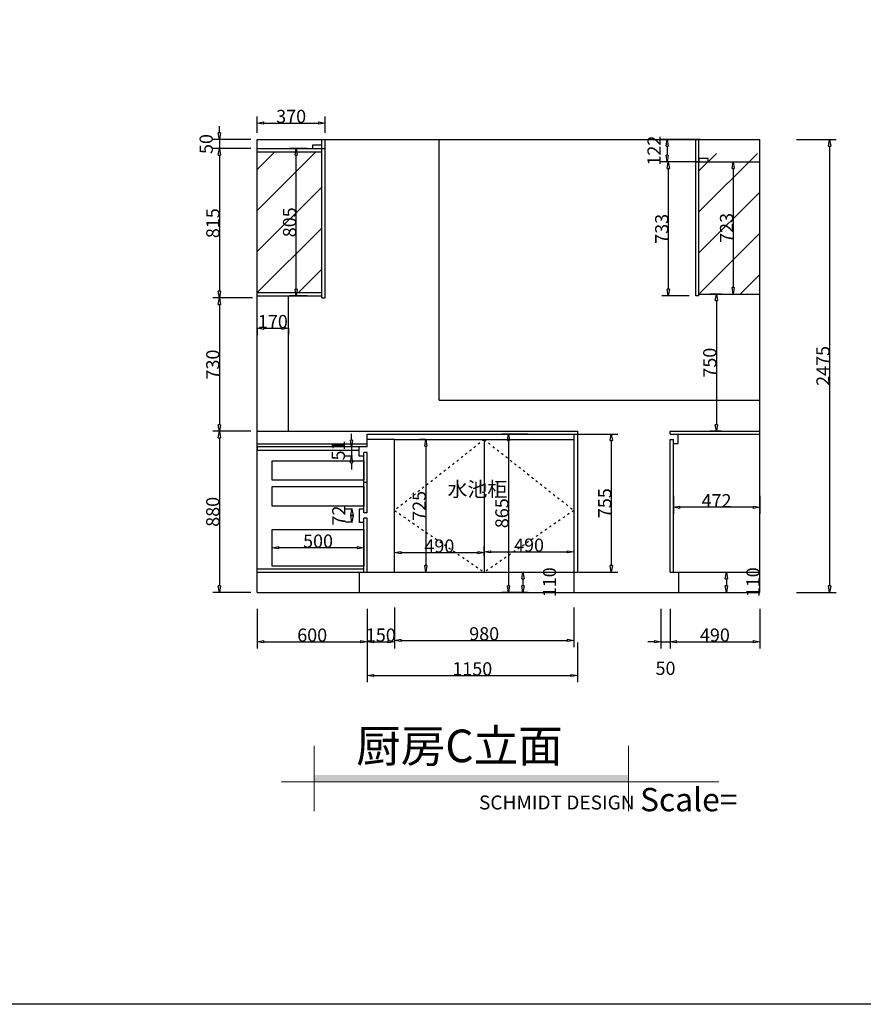
# Model space of a CAD drawing. Units: millimetres. Extents: x 814669 to 829509, y 11620 to 22381.
# Drawn here: x 819280 to 823891, y 11620 to 17000 of the extents above; entities that cross this region are included whole.
import ezdxf

# ---------------------------------------------------------------- set-up
doc = ezdxf.new("R2010")
doc.units = ezdxf.units.MM
doc.header["$PDMODE"] = 3
doc.linetypes.add('100', pattern=[30, 12, -18])
doc.layers.add('0.jf-墙体', color=2, linetype='Continuous', lineweight=15)
doc.layers.add('图框logo', color=7, linetype='Continuous')
doc.styles.add('黑体', font='simhei.ttf')
doc.dimstyles.new('MS35', dxfattribs={"dimscale": 18, "dimtxt": 4, "dimasz": 2, "dimexe": 2, "dimexo": 2, "dimgap": 0, "dimtad": 1, "dimdec": 0, "dimdsep": 46, "dimtxsty": '黑体', "dimblk": 'CLOSEDBLANK', "dimcen": 3, "dimdle": 2, "dimclrd": 251, "dimclre": 251, "dimclrt": 33, "dimadec": 0, "dimazin": 0, "dimtfac": 1, "dimtdec": 0, "dimtmove": 2, "dimatfit": 3, "dimldrblk": 'CLOSEDBLANK', "dimfxl": 6, "dimfxlon": 1, "dimtvp": 1, "dimtolj": 1, "dimtzin": 0, "dimarcsym": 1})

# ---------------------------------------------------------------- blocks, each defined once
blk = doc.blocks.new('_ClosedBlank')
at = {"color": 0, "linetype": 'ByBlock', "lineweight": -2}
for p, q in [((-1, 0.17), (0, 0)), ((-1, 0.17), (-1, -0.17)), ((0, 0), (-1, -0.17))]:
    blk.add_line(p, q, dxfattribs=at)
blk = doc.blocks.new('*D24')
at = {"color": 251, "lineweight": -2, "transparency": 16777216}
for p, q in [((820371.9, 16381.8), (820371.9, 16417.8)), ((820543, 16345.8), (820335.9, 16345.8)), ((820371.9, 16345.8), (820371.9, 16295.8)), ((820543, 16295.8), (820335.9, 16295.8)), ((820371.9, 16259.8), (820371.9, 16223.8))]:
    blk.add_line(p, q, dxfattribs=at)
at = {"layer": 'Defpoints', "color": 0, "transparency": 16777216}
for p in [(820579, 16345.8), (820371.9, 16295.8), (820579, 16295.8)]:
    blk.add_point(p, dxfattribs=at)
at = {"color": 251, "lineweight": -2, "transparency": 16777216, "xscale": 36, "yscale": 36, "zscale": 36}
for p, rotation in [((820371.9, 16345.8), 270), ((820371.9, 16295.8), 90)]:
    blk.add_blockref('_ClosedBlank', p, dxfattribs=dict(at, rotation=rotation))
at = {"color": 33, "transparency": 16777216, "insert": (820299.5, 16320.8), "char_height": 72, "attachment_point": 5, "rotation": 90, "style": '黑体'}
blk.add_mtext('\\A1;50', dxfattribs=at)
blk = doc.blocks.new('*D25')
at = {"color": 251, "lineweight": -2, "transparency": 16777216}
for p, q in [((820543, 16295.8), (820335.9, 16295.8)), ((820371.9, 16259.8), (820371.9, 15516.8)), ((820551.9, 15480.8), (820335.9, 15480.8))]:
    blk.add_line(p, q, dxfattribs=at)
at = {"layer": 'Defpoints', "color": 0, "transparency": 16777216}
for p in [(820579, 16295.8), (820371.9, 15480.8), (820940, 15480.8)]:
    blk.add_point(p, dxfattribs=at)
at = {"color": 251, "lineweight": -2, "transparency": 16777216, "xscale": 36, "yscale": 36, "zscale": 36}
for p, rotation in [((820371.9, 16295.8), 90), ((820371.9, 15480.8), 270)]:
    blk.add_blockref('_ClosedBlank', p, dxfattribs=dict(at, rotation=rotation))
at = {"color": 33, "transparency": 16777216, "insert": (820335.9, 15888.3), "char_height": 72, "attachment_point": 5, "rotation": 90, "style": '黑体'}
blk.add_mtext('\\A1;815', dxfattribs=at)
blk = doc.blocks.new('*D26')
at = {"color": 251, "lineweight": -2, "transparency": 16777216}
for p, q in [((820551.9, 15480.8), (820335.9, 15480.8)), ((820371.9, 15444.8), (820371.9, 14786.8)), ((820543, 14750.8), (820335.9, 14750.8))]:
    blk.add_line(p, q, dxfattribs=at)
at = {"layer": 'Defpoints', "color": 0, "transparency": 16777216}
for p in [(820940, 15480.8), (820371.9, 14750.8), (820579, 14750.8)]:
    blk.add_point(p, dxfattribs=at)
at = {"color": 251, "lineweight": -2, "transparency": 16777216, "xscale": 36, "yscale": 36, "zscale": 36}
for p, rotation in [((820371.9, 15480.8), 90), ((820371.9, 14750.8), 270)]:
    blk.add_blockref('_ClosedBlank', p, dxfattribs=dict(at, rotation=rotation))
at = {"color": 33, "transparency": 16777216, "insert": (820335.5, 15115.8), "char_height": 72, "attachment_point": 5, "rotation": 90, "style": '黑体'}
blk.add_mtext('\\A1;730', dxfattribs=at)
blk = doc.blocks.new('*D27')
at = {"color": 251, "lineweight": -2, "transparency": 16777216}
for p, q in [((820543, 14750.8), (820335.9, 14750.8)), ((820371.9, 14714.8), (820371.9, 13906.8)), ((820543, 13870.8), (820335.9, 13870.8))]:
    blk.add_line(p, q, dxfattribs=at)
at = {"layer": 'Defpoints', "color": 0, "transparency": 16777216}
for p in [(820579, 14750.8), (820371.9, 13870.8), (820579, 13870.8)]:
    blk.add_point(p, dxfattribs=at)
at = {"color": 251, "lineweight": -2, "transparency": 16777216, "xscale": 36, "yscale": 36, "zscale": 36}
for p, rotation in [((820371.9, 14750.8), 90), ((820371.9, 13870.8), 270)]:
    blk.add_blockref('_ClosedBlank', p, dxfattribs=dict(at, rotation=rotation))
at = {"color": 33, "transparency": 16777216, "insert": (820335.5, 14310.8), "char_height": 72, "attachment_point": 5, "rotation": 90, "style": '黑体'}
blk.add_mtext('\\A1;880', dxfattribs=at)
blk = doc.blocks.new('*D28')
at = {"color": 251, "lineweight": -2, "transparency": 16777216}
for p, q in [((820579, 13780.9), (820579, 13564.9)), ((821179, 13780.9), (821179, 13564.9)), ((820615, 13600.9), (821143, 13600.9))]:
    blk.add_line(p, q, dxfattribs=at)
at = {"layer": 'Defpoints', "color": 0, "transparency": 16777216}
for p in [(821179, 13980.8), (820579, 13870.8), (821179, 13600.9)]:
    blk.add_point(p, dxfattribs=at)
at = {"color": 251, "lineweight": -2, "transparency": 16777216, "xscale": 36, "yscale": 36, "zscale": 36, "rotation": 180}
blk.add_blockref('_ClosedBlank', (820579, 13600.9), dxfattribs=at)
at = {"color": 251, "lineweight": -2, "transparency": 16777216, "xscale": 36, "yscale": 36, "zscale": 36}
blk.add_blockref('_ClosedBlank', (821179, 13600.9), dxfattribs=at)
at = {"color": 33, "transparency": 16777216, "insert": (820879, 13637.3), "char_height": 72, "attachment_point": 5, "style": '黑体'}
blk.add_mtext('\\A1;600', dxfattribs=at)
blk = doc.blocks.new('*D29')
at = {"color": 251, "lineweight": -2, "transparency": 16777216}
for p, q in [((821179, 13780.9), (821179, 13564.9)), ((821329, 13780.9), (821329, 13564.9)), ((821215, 13600.9), (821293, 13600.9))]:
    blk.add_line(p, q, dxfattribs=at)
at = {"layer": 'Defpoints', "color": 0, "transparency": 16777216}
for p in [(821179, 13980.8), (821329, 13980.8), (821329, 13600.9)]:
    blk.add_point(p, dxfattribs=at)
at = {"color": 251, "lineweight": -2, "transparency": 16777216, "xscale": 36, "yscale": 36, "zscale": 36, "rotation": 180}
blk.add_blockref('_ClosedBlank', (821179, 13600.9), dxfattribs=at)
at = {"color": 251, "lineweight": -2, "transparency": 16777216, "xscale": 36, "yscale": 36, "zscale": 36}
blk.add_blockref('_ClosedBlank', (821329, 13600.9), dxfattribs=at)
at = {"color": 33, "transparency": 16777216, "insert": (821254, 13637.3), "char_height": 72, "attachment_point": 5, "style": '黑体'}
blk.add_mtext('\\A1;150', dxfattribs=at)
blk = doc.blocks.new('*D30')
at = {"color": 251, "lineweight": -2, "transparency": 16777216}
for p, q in [((822785, 13780.9), (822785, 13564.9)), ((822835, 13780.9), (822835, 13564.9)), ((822749, 13600.9), (822713, 13600.9)), ((822785, 13600.9), (822835, 13600.9)), ((822871, 13600.9), (822907, 13600.9))]:
    blk.add_line(p, q, dxfattribs=at)
at = {"layer": 'Defpoints', "color": 0, "transparency": 16777216}
for p in [(822785, 13980.8), (822835, 13980.8), (822835, 13600.9)]:
    blk.add_point(p, dxfattribs=at)
at = {"color": 251, "lineweight": -2, "transparency": 16777216, "xscale": 36, "yscale": 36, "zscale": 36}
blk.add_blockref('_ClosedBlank', (822785, 13600.9), dxfattribs=at)
at = {"color": 251, "lineweight": -2, "transparency": 16777216, "xscale": 36, "yscale": 36, "zscale": 36, "rotation": 180}
blk.add_blockref('_ClosedBlank', (822835, 13600.9), dxfattribs=at)
at = {"color": 33, "transparency": 16777216, "insert": (822810, 13455.7), "char_height": 72, "attachment_point": 5, "style": '黑体'}
blk.add_mtext('\\A1;50', dxfattribs=at)
blk = doc.blocks.new('*D31')
at = {"color": 251, "lineweight": -2, "transparency": 16777216}
for p, q in [((822835, 13780.9), (822835, 13564.9)), ((823325, 13780.9), (823325, 13564.9)), ((822871, 13600.9), (823289, 13600.9))]:
    blk.add_line(p, q, dxfattribs=at)
at = {"layer": 'Defpoints', "color": 0, "transparency": 16777216}
for p in [(822835, 13980.8), (823325, 13870.8), (823325, 13600.9)]:
    blk.add_point(p, dxfattribs=at)
at = {"color": 251, "lineweight": -2, "transparency": 16777216, "xscale": 36, "yscale": 36, "zscale": 36, "rotation": 180}
blk.add_blockref('_ClosedBlank', (822835, 13600.9), dxfattribs=at)
at = {"color": 251, "lineweight": -2, "transparency": 16777216, "xscale": 36, "yscale": 36, "zscale": 36}
blk.add_blockref('_ClosedBlank', (823325, 13600.9), dxfattribs=at)
at = {"color": 33, "transparency": 16777216, "insert": (823080, 13637.3), "char_height": 72, "attachment_point": 5, "style": '黑体'}
blk.add_mtext('\\A1;490', dxfattribs=at)
blk = doc.blocks.new('*D32')
at = {"color": 251, "lineweight": -2, "transparency": 16777216}
for p, q in [((823526.8, 16345.8), (823742.8, 16345.8)), ((823706.8, 16309.8), (823706.8, 13906.8)), ((823526.8, 13870.8), (823742.8, 13870.8))]:
    blk.add_line(p, q, dxfattribs=at)
at = {"layer": 'Defpoints', "color": 0, "transparency": 16777216}
for p in [(823325, 16345.8), (823325, 13870.8), (823706.8, 13870.8)]:
    blk.add_point(p, dxfattribs=at)
at = {"color": 251, "lineweight": -2, "transparency": 16777216, "xscale": 36, "yscale": 36, "zscale": 36}
for p, rotation in [((823706.8, 16345.8), 90), ((823706.8, 13870.8), 270)]:
    blk.add_blockref('_ClosedBlank', p, dxfattribs=dict(at, rotation=rotation))
at = {"color": 33, "transparency": 16777216, "insert": (823670.8, 15108.3), "char_height": 72, "attachment_point": 5, "rotation": 90, "style": '黑体'}
blk.add_mtext('\\A1;2475', dxfattribs=at)
blk = doc.blocks.new('*D33')
at = {"color": 251, "lineweight": -2, "transparency": 16777216}
for p, q in [((820579, 16381.8), (820579, 16471.4)), ((820949, 16381.8), (820949, 16471.4)), ((820615, 16435.4), (820913, 16435.4))]:
    blk.add_line(p, q, dxfattribs=at)
at = {"layer": 'Defpoints', "color": 0, "transparency": 16777216}
for p in [(820949, 16435.4), (820579, 16345.8), (820949, 16345.8)]:
    blk.add_point(p, dxfattribs=at)
at = {"color": 251, "lineweight": -2, "transparency": 16777216, "xscale": 36, "yscale": 36, "zscale": 36, "rotation": 180}
blk.add_blockref('_ClosedBlank', (820579, 16435.4), dxfattribs=at)
at = {"color": 251, "lineweight": -2, "transparency": 16777216, "xscale": 36, "yscale": 36, "zscale": 36}
blk.add_blockref('_ClosedBlank', (820949, 16435.4), dxfattribs=at)
at = {"color": 33, "transparency": 16777216, "insert": (820764, 16471.8), "char_height": 72, "attachment_point": 5, "style": '黑体'}
blk.add_mtext('\\A1;370', dxfattribs=at)
blk = doc.blocks.new('图名')
at = {"layer": '0.jf-墙体', "color": 146}
for p, q in [((0, -3.12), (0, 3.87)), ((33.73, -3.12), (33.73, 3.87)), ((-3.49, 0), (43.42, 0))]:
    blk.add_line(p, q, dxfattribs=at)
at = {"layer": '0.jf-墙体', "color": 146, "const_width": 0.00985}
blk.add_lwpolyline([(-10.75, 0.74), (37.28, 0.74)], dxfattribs=at)
at = {"layer": '0.jf-墙体', "color": 146}
blk.add_solid([(0, 0.74), (33.73, 0.74), (0, 0), (33.73, 0)], dxfattribs=at)
at = {"color": 7, "style": '黑体'}
for tag, p, height in [('图纸名称', (4.51, 2.12), 3.5), ('图纸比例', (45.79, -3.06), 2.5)]:
    blk.add_attdef(tag, p, '', height=height, dxfattribs=at)
at = {"layer": '0.jf-墙体', "color": 1, "style": '黑体'}
for s, height, p in [('Scale=', 2.5, (34.96, -3.14)), ('SCHMIDT DESIGN', 1.5, (17.68, -2.95))]:
    blk.add_text(s, height=height, dxfattribs=at).set_placement(p)
blk = doc.blocks.new('*D35')
at = {"color": 251, "lineweight": -2, "transparency": 16777216}
for p, q in [((821179, 13596.3), (821179, 13380.3)), ((822329, 13596.3), (822329, 13380.3)), ((821215, 13416.3), (822293, 13416.3))]:
    blk.add_line(p, q, dxfattribs=at)
at = {"layer": 'Defpoints', "color": 0, "transparency": 16777216}
for p in [(821179, 14031.7), (822329, 13980.8), (822329, 13416.3)]:
    blk.add_point(p, dxfattribs=at)
at = {"color": 251, "lineweight": -2, "transparency": 16777216, "xscale": 36, "yscale": 36, "zscale": 36, "rotation": 180}
blk.add_blockref('_ClosedBlank', (821179, 13416.3), dxfattribs=at)
at = {"color": 251, "lineweight": -2, "transparency": 16777216, "xscale": 36, "yscale": 36, "zscale": 36}
blk.add_blockref('_ClosedBlank', (822329, 13416.3), dxfattribs=at)
at = {"color": 33, "transparency": 16777216, "insert": (821754, 13452.7), "char_height": 72, "attachment_point": 5, "style": '黑体'}
blk.add_mtext('\\A1;1150', dxfattribs=at)
blk = doc.blocks.new('*D91')
at = {"color": 251, "lineweight": -2, "transparency": 16777216}
for p, q in [((822853, 14398), (822853, 14299.7)), ((823325, 14398), (823325, 14299.7)), ((823289, 14335.7), (822889, 14335.7))]:
    blk.add_line(p, q, dxfattribs=at)
at = {"layer": 'Defpoints', "color": 0, "transparency": 16777216}
for p in [(822853, 14434), (823325, 14434), (822853, 14335.7)]:
    blk.add_point(p, dxfattribs=at)
at = {"color": 251, "lineweight": -2, "transparency": 16777216, "xscale": 36, "yscale": 36, "zscale": 36, "rotation": 180}
blk.add_blockref('_ClosedBlank', (822853, 14335.7), dxfattribs=at)
at = {"color": 251, "lineweight": -2, "transparency": 16777216, "xscale": 36, "yscale": 36, "zscale": 36}
blk.add_blockref('_ClosedBlank', (823325, 14335.7), dxfattribs=at)
at = {"color": 33, "transparency": 16777216, "insert": (823089, 14371.7), "char_height": 72, "attachment_point": 5, "style": '黑体'}
blk.add_mtext('\\A1;472', dxfattribs=at)
blk = doc.blocks.new('*D92')
at = {"color": 251, "lineweight": -2, "transparency": 16777216}
for p, q in [((820579, 15314.2), (820579, 15278.2)), ((820615, 15314.2), (820713, 15314.2)), ((820749, 15314.2), (820749, 15278.2))]:
    blk.add_line(p, q, dxfattribs=at)
at = {"layer": 'Defpoints', "color": 0, "transparency": 16777216}
for p in [(820579, 15340.6), (820749, 15340.6), (820749, 15314.2)]:
    blk.add_point(p, dxfattribs=at)
at = {"color": 251, "lineweight": -2, "transparency": 16777216, "xscale": 36, "yscale": 36, "zscale": 36, "rotation": 180}
blk.add_blockref('_ClosedBlank', (820579, 15314.2), dxfattribs=at)
at = {"color": 251, "lineweight": -2, "transparency": 16777216, "xscale": 36, "yscale": 36, "zscale": 36}
blk.add_blockref('_ClosedBlank', (820749, 15314.2), dxfattribs=at)
at = {"color": 33, "transparency": 16777216, "insert": (820664, 15350.6), "char_height": 72, "attachment_point": 5, "style": '黑体'}
blk.add_mtext('\\A1;170', dxfattribs=at)
blk = doc.blocks.new('*D94')
at = {"color": 251, "lineweight": -2, "transparency": 16777216}
for p, q in [((821093.7, 14701.8), (821093.7, 14737.8)), ((821099, 14665.8), (821057.7, 14665.8)), ((821093.7, 14665.8), (821093.7, 14614.8)), ((821099, 14614.8), (821057.7, 14614.8)), ((821093.7, 14578.8), (821093.7, 14542.8))]:
    blk.add_line(p, q, dxfattribs=at)
at = {"layer": 'Defpoints', "color": 0, "transparency": 16777216}
for p in [(821135, 14665.8), (821093.7, 14614.8), (821135, 14614.8)]:
    blk.add_point(p, dxfattribs=at)
at = {"color": 251, "lineweight": -2, "transparency": 16777216, "xscale": 36, "yscale": 36, "zscale": 36}
for p, rotation in [((821093.7, 14665.8), 270), ((821093.7, 14614.8), 90)]:
    blk.add_blockref('_ClosedBlank', p, dxfattribs=dict(at, rotation=rotation))
at = {"color": 33, "transparency": 16777216, "insert": (821021.7, 14646.3), "char_height": 72, "attachment_point": 5, "rotation": 90, "style": '黑体'}
blk.add_mtext('\\A1;51', dxfattribs=at)
blk = doc.blocks.new('*D95')
at = {"color": 251, "lineweight": -2, "transparency": 16777216}
for p, q in [((821099, 14326.3), (821060.3, 14326.3)), ((821099, 14254.3), (821060.3, 14254.3))]:
    blk.add_line(p, q, dxfattribs=at)
at = {"layer": 'Defpoints', "color": 0, "transparency": 16777216}
for p in [(821135, 14326.3), (821096.3, 14254.3), (821135, 14254.3)]:
    blk.add_point(p, dxfattribs=at)
at = {"color": 251, "lineweight": -2, "transparency": 16777216, "xscale": 36, "yscale": 36, "zscale": 36}
for p, rotation in [((821096.3, 14326.3), 90), ((821096.3, 14254.3), 270)]:
    blk.add_blockref('_ClosedBlank', p, dxfattribs=dict(at, rotation=rotation))
at = {"color": 33, "transparency": 16777216, "insert": (821024.3, 14290.3), "char_height": 72, "attachment_point": 5, "rotation": 90, "style": '黑体'}
blk.add_mtext('\\A1;72', dxfattribs=at)
blk = doc.blocks.new('*D96')
at = {"color": 251, "lineweight": -2, "transparency": 16777216}
for p, q in [((820661.1, 14114.5), (820661.1, 14150.5)), ((821125, 14114.5), (820697.1, 14114.5)), ((821161, 14114.5), (821161, 14150.5))]:
    blk.add_line(p, q, dxfattribs=at)
at = {"layer": 'Defpoints', "color": 0, "transparency": 16777216}
for p in [(820661.1, 14114.5), (820661.1, 14114.5), (821161, 14114.5)]:
    blk.add_point(p, dxfattribs=at)
at = {"color": 251, "lineweight": -2, "transparency": 16777216, "xscale": 36, "yscale": 36, "zscale": 36, "rotation": 180}
blk.add_blockref('_ClosedBlank', (820661.1, 14114.5), dxfattribs=at)
at = {"color": 251, "lineweight": -2, "transparency": 16777216, "xscale": 36, "yscale": 36, "zscale": 36}
blk.add_blockref('_ClosedBlank', (821161, 14114.5), dxfattribs=at)
at = {"color": 33, "transparency": 16777216, "insert": (820911, 14150.9), "char_height": 72, "attachment_point": 5, "style": '黑体'}
blk.add_mtext('\\A1;500', dxfattribs=at)
blk = doc.blocks.new('*D97')
at = {"color": 251, "lineweight": -2, "transparency": 16777216}
for p, q in [((821499.9, 14705.8), (821463.9, 14705.8)), ((821499.9, 14669.8), (821499.9, 14016.8)), ((821481.4, 13980.8), (821535.9, 13980.8))]:
    blk.add_line(p, q, dxfattribs=at)
at = {"layer": 'Defpoints', "color": 0, "transparency": 16777216}
for p in [(821525.4, 14705.8), (821445.4, 13980.8), (821499.9, 13980.8)]:
    blk.add_point(p, dxfattribs=at)
at = {"color": 251, "lineweight": -2, "transparency": 16777216, "xscale": 36, "yscale": 36, "zscale": 36}
for p, rotation in [((821499.9, 14705.8), 90), ((821499.9, 13980.8), 270)]:
    blk.add_blockref('_ClosedBlank', p, dxfattribs=dict(at, rotation=rotation))
at = {"color": 33, "transparency": 16777216, "insert": (821463.9, 14343.3), "char_height": 72, "attachment_point": 5, "rotation": 90, "style": '黑体'}
blk.add_mtext('\\A1;725', dxfattribs=at)
blk = doc.blocks.new('*D98')
at = {"color": 251, "lineweight": -2, "transparency": 16777216}
for p, q in [((821329, 14070.5), (821329, 14123.8)), ((821819.5, 14070.5), (821819.5, 14123.8)), ((821365, 14087.8), (821783.5, 14087.8))]:
    blk.add_line(p, q, dxfattribs=at)
at = {"layer": 'Defpoints', "color": 0, "transparency": 16777216}
for p in [(821819.5, 14087.8), (821329, 14034.5), (821819.5, 14034.5)]:
    blk.add_point(p, dxfattribs=at)
at = {"color": 251, "lineweight": -2, "transparency": 16777216, "xscale": 36, "yscale": 36, "zscale": 36, "rotation": 180}
blk.add_blockref('_ClosedBlank', (821329, 14087.8), dxfattribs=at)
at = {"color": 251, "lineweight": -2, "transparency": 16777216, "xscale": 36, "yscale": 36, "zscale": 36}
blk.add_blockref('_ClosedBlank', (821819.5, 14087.8), dxfattribs=at)
at = {"color": 33, "transparency": 16777216, "insert": (821574.2, 14124.2), "char_height": 72, "attachment_point": 5, "style": '黑体'}
blk.add_mtext('\\A1;490', dxfattribs=at)
blk = doc.blocks.new('*D99')
at = {"color": 251, "lineweight": -2, "transparency": 16777216}
for p, q in [((821819.5, 14139.8), (821819.5, 14056.4)), ((822309, 14139.8), (822309, 14056.4)), ((821855.5, 14092.4), (822273, 14092.4))]:
    blk.add_line(p, q, dxfattribs=at)
at = {"layer": 'Defpoints', "color": 0, "transparency": 16777216}
for p in [(821819.5, 14175.8), (822309, 14175.8), (822309, 14092.4)]:
    blk.add_point(p, dxfattribs=at)
at = {"color": 251, "lineweight": -2, "transparency": 16777216, "xscale": 36, "yscale": 36, "zscale": 36, "rotation": 180}
blk.add_blockref('_ClosedBlank', (821819.5, 14092.4), dxfattribs=at)
at = {"color": 251, "lineweight": -2, "transparency": 16777216, "xscale": 36, "yscale": 36, "zscale": 36}
blk.add_blockref('_ClosedBlank', (822309, 14092.4), dxfattribs=at)
at = {"color": 33, "transparency": 16777216, "insert": (822064.2, 14128.8), "char_height": 72, "attachment_point": 5, "style": '黑体'}
blk.add_mtext('\\A1;490', dxfattribs=at)
blk = doc.blocks.new('*D100')
at = {"color": 251, "lineweight": -2, "transparency": 16777216}
for p, q in [((822031, 13980.8), (822067, 13980.8)), ((822031, 13944.8), (822031, 13906.8)), ((822031, 13870.8), (822067, 13870.8))]:
    blk.add_line(p, q, dxfattribs=at)
at = {"layer": 'Defpoints', "color": 0, "transparency": 16777216}
for p in [(822031, 13980.8), (822031, 13870.8), (822031, 13870.8)]:
    blk.add_point(p, dxfattribs=at)
at = {"color": 251, "lineweight": -2, "transparency": 16777216, "xscale": 36, "yscale": 36, "zscale": 36}
for p, rotation in [((822031, 13980.8), 90), ((822031, 13870.8), 270)]:
    blk.add_blockref('_ClosedBlank', p, dxfattribs=dict(at, rotation=rotation))
at = {"color": 33, "transparency": 16777216, "insert": (822176.2, 13925.8), "char_height": 72, "attachment_point": 5, "rotation": 90, "style": '黑体'}
blk.add_mtext('\\A1;110', dxfattribs=at)
blk = doc.blocks.new('*D101')
at = {"color": 251, "lineweight": -2, "transparency": 16777216}
for p, q in [((823143, 13980.8), (823179, 13980.8)), ((823143, 13944.8), (823143, 13906.8)), ((823143, 13870.8), (823179, 13870.8))]:
    blk.add_line(p, q, dxfattribs=at)
at = {"layer": 'Defpoints', "color": 0, "transparency": 16777216}
for p in [(823143, 13980.8), (823143, 13870.8), (823143, 13870.8)]:
    blk.add_point(p, dxfattribs=at)
at = {"color": 251, "lineweight": -2, "transparency": 16777216, "xscale": 36, "yscale": 36, "zscale": 36}
for p, rotation in [((823143, 13980.8), 90), ((823143, 13870.8), 270)]:
    blk.add_blockref('_ClosedBlank', p, dxfattribs=dict(at, rotation=rotation))
at = {"color": 33, "transparency": 16777216, "insert": (823288.2, 13925.8), "char_height": 72, "attachment_point": 5, "rotation": 90, "style": '黑体'}
blk.add_mtext('\\A1;110', dxfattribs=at)
blk = doc.blocks.new('*D102')
at = {"color": 251, "lineweight": -2, "transparency": 16777216}
for p, q in [((823114, 15500.9), (823052.4, 15500.9)), ((823088.4, 15464.9), (823088.4, 14786.8)), ((823114, 14750.8), (823052.4, 14750.8))]:
    blk.add_line(p, q, dxfattribs=at)
at = {"layer": 'Defpoints', "color": 0, "transparency": 16777216}
for p in [(823150, 15500.9), (823088.4, 14750.8), (823150, 14750.8)]:
    blk.add_point(p, dxfattribs=at)
at = {"color": 251, "lineweight": -2, "transparency": 16777216, "xscale": 36, "yscale": 36, "zscale": 36}
for p, rotation in [((823088.4, 15500.9), 90), ((823088.4, 14750.8), 270)]:
    blk.add_blockref('_ClosedBlank', p, dxfattribs=dict(at, rotation=rotation))
at = {"color": 33, "transparency": 16777216, "insert": (823052, 15125.9), "char_height": 72, "attachment_point": 5, "rotation": 90, "style": '黑体'}
blk.add_mtext('\\A1;750', dxfattribs=at)
blk = doc.blocks.new('*D104')
at = {"color": 251, "lineweight": -2, "transparency": 16777216}
for p, q in [((822060, 14735.8), (821916, 14735.8)), ((821952, 14699.8), (821952, 13906.8)), ((822060, 13870.8), (821916, 13870.8))]:
    blk.add_line(p, q, dxfattribs=at)
at = {"layer": 'Defpoints', "color": 0, "transparency": 16777216}
for p in [(822096, 14735.8), (821952, 13870.8), (822096, 13870.8)]:
    blk.add_point(p, dxfattribs=at)
at = {"color": 251, "lineweight": -2, "transparency": 16777216, "xscale": 36, "yscale": 36, "zscale": 36}
for p, rotation in [((821952, 14735.8), 90), ((821952, 13870.8), 270)]:
    blk.add_blockref('_ClosedBlank', p, dxfattribs=dict(at, rotation=rotation))
at = {"color": 33, "transparency": 16777216, "insert": (821916, 14303.3), "char_height": 72, "attachment_point": 5, "rotation": 90, "style": '黑体'}
blk.add_mtext('\\A1;865', dxfattribs=at)
blk = doc.blocks.new('*D114')
at = {"color": 251, "lineweight": -2, "transparency": 16777216}
for p, q in [((821329, 13788), (821329, 13572)), ((822309, 13788), (822309, 13572)), ((821365, 13608), (822273, 13608))]:
    blk.add_line(p, q, dxfattribs=at)
at = {"layer": 'Defpoints', "color": 0, "transparency": 16777216}
for p in [(821329, 14034.5), (822309, 14034.5), (822309, 13608)]:
    blk.add_point(p, dxfattribs=at)
at = {"color": 251, "lineweight": -2, "transparency": 16777216, "xscale": 36, "yscale": 36, "zscale": 36, "rotation": 180}
blk.add_blockref('_ClosedBlank', (821329, 13608), dxfattribs=at)
at = {"color": 251, "lineweight": -2, "transparency": 16777216, "xscale": 36, "yscale": 36, "zscale": 36}
blk.add_blockref('_ClosedBlank', (822309, 13608), dxfattribs=at)
at = {"color": 33, "transparency": 16777216, "insert": (821819, 13644.4), "char_height": 72, "attachment_point": 5, "style": '黑体'}
blk.add_mtext('\\A1;980', dxfattribs=at)
blk = doc.blocks.new('*D115')
at = {"color": 251, "lineweight": -2, "transparency": 16777216}
for p, q in [((822333.7, 14735.8), (822549.7, 14735.8)), ((822513.7, 14699.8), (822513.7, 14016.8)), ((822333.7, 13980.8), (822549.7, 13980.8))]:
    blk.add_line(p, q, dxfattribs=at)
at = {"layer": 'Defpoints', "color": 0, "transparency": 16777216}
for p in [(822207.8, 14735.8), (822212.6, 13980.8), (822513.7, 13980.8)]:
    blk.add_point(p, dxfattribs=at)
at = {"color": 251, "lineweight": -2, "transparency": 16777216, "xscale": 36, "yscale": 36, "zscale": 36}
for p, rotation in [((822513.7, 14735.8), 90), ((822513.7, 13980.8), 270)]:
    blk.add_blockref('_ClosedBlank', p, dxfattribs=dict(at, rotation=rotation))
at = {"color": 33, "transparency": 16777216, "insert": (822477.7, 14358.3), "char_height": 72, "attachment_point": 5, "rotation": 90, "style": '黑体'}
blk.add_mtext('\\A1;755', dxfattribs=at)
blk = doc.blocks.new('*D117')
at = {"color": 251, "lineweight": -2, "transparency": 16777216}
for p, q in [((820852.3, 16295.8), (820755.5, 16295.8)), ((820791.5, 15526.8), (820791.5, 16259.8)), ((820852.3, 15490.8), (820755.5, 15490.8))]:
    blk.add_line(p, q, dxfattribs=at)
at = {"layer": 'Defpoints', "color": 0, "transparency": 16777216}
for p in [(820791.5, 16295.8), (820888.3, 16295.8), (820888.3, 15490.8)]:
    blk.add_point(p, dxfattribs=at)
at = {"color": 251, "lineweight": -2, "transparency": 16777216, "xscale": 36, "yscale": 36, "zscale": 36}
for p, rotation in [((820791.5, 16295.8), 90), ((820791.5, 15490.8), 270)]:
    blk.add_blockref('_ClosedBlank', p, dxfattribs=dict(at, rotation=rotation))
at = {"color": 33, "transparency": 16777216, "insert": (820755.1, 15893.3), "char_height": 72, "attachment_point": 5, "rotation": 90, "style": '黑体'}
blk.add_mtext('\\A1;805', dxfattribs=at)
blk = doc.blocks.new('*D119')
at = {"color": 251, "lineweight": -2, "transparency": 16777216}
for p, q in [((823179.7, 16223.8), (823215.7, 16223.8)), ((823179.7, 16187.8), (823179.7, 15536.9)), ((823179.7, 15500.9), (823215.7, 15500.9))]:
    blk.add_line(p, q, dxfattribs=at)
at = {"layer": 'Defpoints', "color": 0, "transparency": 16777216}
for p in [(823179.7, 16223.8), (823179.7, 15500.9), (823179.7, 15500.9)]:
    blk.add_point(p, dxfattribs=at)
at = {"color": 251, "lineweight": -2, "transparency": 16777216, "xscale": 36, "yscale": 36, "zscale": 36}
for p, rotation in [((823179.7, 16223.8), 90), ((823179.7, 15500.9), 270)]:
    blk.add_blockref('_ClosedBlank', p, dxfattribs=dict(at, rotation=rotation))
at = {"color": 33, "transparency": 16777216, "insert": (823143.7, 15862.4), "char_height": 72, "attachment_point": 5, "rotation": 90, "style": '黑体'}
blk.add_mtext('\\A1;723', dxfattribs=at)
blk = doc.blocks.new('*D121')
at = {"color": 251, "lineweight": -2, "transparency": 16777216}
for p, q in [((822939, 16223.8), (822789.3, 16223.8)), ((822825.3, 16187.8), (822825.3, 15526.9)), ((822939, 15490.9), (822789.3, 15490.9))]:
    blk.add_line(p, q, dxfattribs=at)
at = {"layer": 'Defpoints', "color": 0, "transparency": 16777216}
for p in [(822975, 16223.8), (822825.3, 15490.9), (822975, 15490.9)]:
    blk.add_point(p, dxfattribs=at)
at = {"color": 251, "lineweight": -2, "transparency": 16777216, "xscale": 36, "yscale": 36, "zscale": 36}
for p, rotation in [((822825.3, 16223.8), 90), ((822825.3, 15490.9), 270)]:
    blk.add_blockref('_ClosedBlank', p, dxfattribs=dict(at, rotation=rotation))
at = {"color": 33, "transparency": 16777216, "insert": (822789.3, 15857.4), "char_height": 72, "attachment_point": 5, "rotation": 90, "style": '黑体'}
blk.add_mtext('\\A1;733', dxfattribs=at)
blk = doc.blocks.new('*D123')
at = {"color": 251, "lineweight": -2, "transparency": 16777216}
for p, q in [((822999.3, 16345.8), (822783.3, 16345.8)), ((822819.3, 16309.8), (822819.3, 16259.8)), ((822999.3, 16223.8), (822783.3, 16223.8))]:
    blk.add_line(p, q, dxfattribs=at)
at = {"layer": 'Defpoints', "color": 0, "transparency": 16777216}
for p in [(823053.9, 16345.8), (822819.3, 16223.8), (823053.9, 16223.8)]:
    blk.add_point(p, dxfattribs=at)
at = {"color": 251, "lineweight": -2, "transparency": 16777216, "xscale": 36, "yscale": 36, "zscale": 36}
for p, rotation in [((822819.3, 16345.8), 90), ((822819.3, 16223.8), 270)]:
    blk.add_blockref('_ClosedBlank', p, dxfattribs=dict(at, rotation=rotation))
at = {"color": 33, "transparency": 16777216, "insert": (822747.3, 16284.8), "char_height": 72, "attachment_point": 5, "rotation": 90, "style": '黑体'}
blk.add_mtext('\\A1;122', dxfattribs=at)

msp = doc.modelspace()

# ---------------------------------------------------------------- hatches: boundary and pattern name
at = {"true_color": 0x636466}
h = msp.add_hatch(dxfattribs=at)
h.set_pattern_fill('ANSI31', color=251, scale=50)
h.set_pattern_definition([(45, (72809.56, -4635.22), (-112.2532, 112.2532), [])])
h.paths.add_polyline_path([(820931, 16277.8), (820579, 16277.8), (820579, 15508.8), (820931, 15508.8)])
h = msp.add_hatch(dxfattribs=at)
h.set_pattern_fill('ANSI31', color=251, scale=50)
h.set_pattern_definition([(45, (75223.56, -4643.1), (-112.2532, 112.2532), [])])
h.paths.add_polyline_path([(823325, 16269.9), (822993, 16269.9), (822993, 15500.9), (823325, 15500.9)])

# ---------------------------------------------------------------- linework, layer by layer
for p, q in [((820579, 13870.8), (820579, 16345.8)), ((820579, 16345.8), (823325, 16345.8)), ((820931, 15480.8), (820931, 16345.8)), ((820949, 15480.8), (820949, 16345.8)), ((822975, 15490.9), (822975, 16345.8)), ((822993, 15490.9), (822993, 16345.8)), ((823325, 13870.8), (823325, 16345.8)), ((820579, 16295.8), (820949, 16295.8)), ((820579, 16277.8), (820931, 16277.8)), ((822975, 16223.8), (823325, 16223.8)), ((820579, 15508.8), (820931, 15508.8)), ((822993, 15500.9), (823325, 15500.9)), ((820579, 15490.8), (820931, 15490.8)), ((820749, 14750.8), (820749, 15490.8)), ((820931, 15480.8), (820949, 15480.8)), ((822993, 15490.9), (822975, 15490.9)), ((820579, 14750.8), (822329, 14750.8)), ((822329, 14750.8), (822329, 13980.8)), ((822835, 14735.8), (822835, 14750.8)), ((822835, 14750.8), (823325, 14750.8)), ((821179, 14735.8), (822329, 14735.8)), ((821179, 14665.8), (821179, 14735.8)), ((821329, 14705.8), (821179, 14705.8)), ((821329, 13980.8), (821329, 14705.8)), ((821329, 14705.8), (822309, 14705.8)), ((821819.5, 14705.8), (821819.5, 13980.8)), ((822309, 14735.8), (822309, 13870.8)), ((822835, 14735.8), (823325, 14735.8)), ((822835, 13980.8), (822835, 14705.8)), ((822835, 14705.8), (822853, 14705.8)), ((822853, 13980.8), (822853, 14705.8)), ((822879, 14684.8), (822879, 14735.8)), ((821179, 14680.8), (820579, 14680.8)), ((821179, 14665.8), (820579, 14665.8)), ((821135, 14614.8), (821135, 14665.8)), ((821161, 14305.8), (821161, 14635.8)), ((821179, 14635.8), (821161, 14635.8)), ((821179, 14305.8), (821179, 14635.8)), ((822853, 14684.8), (822879, 14684.8)), ((821161, 14614.8), (821135, 14614.8)), ((821179, 14470.8), (821161, 14470.8)), ((821179, 14305.8), (821161, 14305.8)), ((821161, 13980.8), (821161, 14275.8)), ((821179, 14275.8), (821161, 14275.8)), ((821179, 13980.8), (821179, 14275.8)), ((820579, 13998.8), (821161, 13998.8)), ((820579, 13980.8), (822329, 13980.8)), ((821137.5, 13870.8), (821137.5, 13980.8)), ((822835, 13980.8), (823325, 13980.8)), ((822882.2, 13870.8), (822882.2, 13980.8)), ((820579, 13870.8), (823325, 13870.8))]:
    msp.add_line(p, q)
at = {"color": 3}
for q in [(821573, 16345.8), (823325, 14920.8)]:
    msp.add_line((821573, 14920.8), q, dxfattribs=at)
at = {"color": 251, "linetype": '100', "true_color": 0x636466}
for p, q in [((821819.5, 14705.8), (821329, 14318.3)), ((821819.5, 14705.8), (822309, 14318.3)), ((821329, 14318.3), (821819.5, 13980.8)), ((822309, 14318.3), (821819.5, 13980.8))]:
    msp.add_line(p, q, dxfattribs=at)
at = {"color": 1}
msp.add_lwpolyline([(814669.4, 22381.1), (829509.5, 22381.1), (829509.5, 11619.6), (814669.4, 11619.6)], close=True, dxfattribs=at)
for points in [[(820881, 16295.8), (820931, 16295.8), (820931, 16313.8), (820881, 16313.8)], [(822993, 16241.8), (822993, 16223.8), (823043, 16223.8), (823043, 16241.8)], [(821135, 14665.8), (820579, 14665.8), (820579, 14647.6), (821135, 14647.6)], [(821161, 14484.3), (820660.6, 14484.3), (820660.6, 14590.3), (821161, 14590.3)], [(821161, 14342.6), (820660.6, 14342.6), (820660.6, 14448.6), (821161, 14448.6)], [(821161, 14014.7), (820661.1, 14014.7), (820661.1, 14214.3), (821161, 14214.3)]]:
    msp.add_lwpolyline(points, close=True)
msp.add_lwpolyline([(821161, 14305.8), (821161, 14326.3), (821135, 14326.3), (821135, 14254.3), (821161, 14254.3), (821161, 14275.8)])

# ---------------------------------------------------------------- block references
at = {"layer": '图框logo', "color": 0}
ref = msp.add_blockref('图名', (820889.9, 12834.5), dxfattribs=dict(at, xscale=50.94413547025761, yscale=50.94413547025761, zscale=50.94413547025761))
ref.add_attrib('图纸名称', '厨房C立面', (821119.5, 12942.7), dxfattribs={"color": 1, "height": 178.3, "style": '黑体'})

# ---------------------------------------------------------------- texts
at = {"insert": (821618.2, 14474.4), "char_height": 80, "attachment_point": 1}
msp.add_mtext_dynamic_manual_height_columns('水池柜', width=417.203, gutter_width=1509.2, heights=[0], dxfattribs=at)

# ---------------------------------------------------------------- dimensions: what is measured, and where the dimension line sits
for base, p1, p2, picture, middle in [((820949, 16435.4), (820579, 16345.8), (820949, 16345.8), '*D33', (820764, 16471.8)), ((820749, 15314.2), (820579, 15340.6), (820749, 15340.6), '*D92', (820664, 15350.6)), ((822853, 14335.7), (823325, 14434), (822853, 14434), '*D91', (823089, 14371.7)), ((820661.1, 14114.5), (821161, 14114.5), (820661.1, 14114.5), '*D96', (820911, 14150.9)), ((821819.4600142, 14087.7689078), (821328.9600142, 14034.5019868), (821819.4600142, 14034.5019868), '*D98', (821574.2100142, 14124.1734022)), ((822308.9600142, 14092.3993717), (821819.4600142, 14175.7730891), (822308.9600142, 14175.7730891), '*D99', (822064.2100142, 14128.8038661)), ((822329, 13416.3), (821179, 14031.7), (822329, 13980.8), '*D35', (821754, 13452.7)), ((822309, 13608), (821329, 14034.5), (822309, 14034.5), '*D114', (821819, 13644.4)), ((821179, 13600.9), (820579, 13870.8), (821179, 13980.8), '*D28', (820879, 13637.3)), ((821329, 13600.9), (821179, 13980.8), (821329, 13980.8), '*D29', (821254, 13637.3)), ((822835, 13600.9), (822785, 13980.8), (822835, 13980.8), '*D30', (822810, 13455.7)), ((823325, 13600.9), (822835, 13980.8), (823325, 13870.8), '*D31', (823080, 13637.3))]:
    dim = msp.add_linear_dim(base=base, p1=p1, p2=p2, dimstyle='MS35', override={"dimfxl": 10})
    dim.commit()
    dim.dimension.update_dxf_attribs({"geometry": picture, "text_midpoint": middle})
for base, p1, p2, picture, middle in [((820371.9, 16295.8), (820579, 16345.8), (820579, 16295.8), '*D24', (820299.5, 16320.8)), ((822819.3, 16223.8), (823053.9, 16345.8), (823053.9, 16223.8), '*D123', (822747.3, 16284.8)), ((823706.8, 13870.8), (823325, 16345.8), (823325, 13870.8), '*D32', (823670.8, 15108.3)), ((820371.9, 15480.8), (820579, 16295.8), (820940, 15480.8), '*D25', (820335.9, 15888.3)), ((820791.5, 16295.8), (820888.3, 15490.8), (820888.3, 16295.8), '*D117', (820755.1, 15893.3)), ((822825.3, 15490.9), (822975, 16223.8), (822975, 15490.9), '*D121', (822789.3, 15857.4)), ((823179.7, 15500.9), (823179.7, 16223.8), (823179.7, 15500.9), '*D119', (823143.7, 15862.4)), ((823088.4, 14750.8), (823150, 15500.9), (823150, 14750.8), '*D102', (823052, 15125.9)), ((820371.9, 14750.8), (820940, 15480.8), (820579, 14750.8), '*D26', (820335.5, 15115.8)), ((820371.9, 13870.8), (820579, 14750.8), (820579, 13870.8), '*D27', (820335.5, 14310.8)), ((821499.9, 13980.8), (821525.4, 14705.8), (821445.4, 13980.8), '*D97', (821463.9, 14343.3)), ((821952, 13870.8), (822096, 14735.8), (822096, 13870.8), '*D104', (821916, 14303.3)), ((822513.7, 13980.8), (822207.8, 14735.8), (822212.6, 13980.8), '*D115', (822477.7, 14358.3)), ((821096.3, 14254.3), (821135, 14326.3), (821135, 14254.3), '*D95', (821024.3, 14290.3)), ((822031, 13870.8), (822031, 13980.8), (822031, 13870.8), '*D100', (822176.2, 13925.8)), ((823143, 13870.8), (823143, 13980.8), (823143, 13870.8), '*D101', (823288.2, 13925.8))]:
    dim = msp.add_linear_dim(base=base, p1=p1, p2=p2, angle=90, dimstyle='MS35', override={"dimfxl": 10})
    dim.commit()
    dim.dimension.update_dxf_attribs({"geometry": picture, "text_midpoint": middle})
dim = msp.add_linear_dim(base=(821093.7, 14614.8), p1=(821135, 14665.8), p2=(821135, 14614.8), angle=90, dimstyle='MS35', override={"dimfxl": 10})
dim.commit()
dim.dimension.update_dxf_attribs({"geometry": '*D94', "text_midpoint": (821021.7, 14646.3), "dimtype": 128})

doc.saveas('drawing.dxf')
